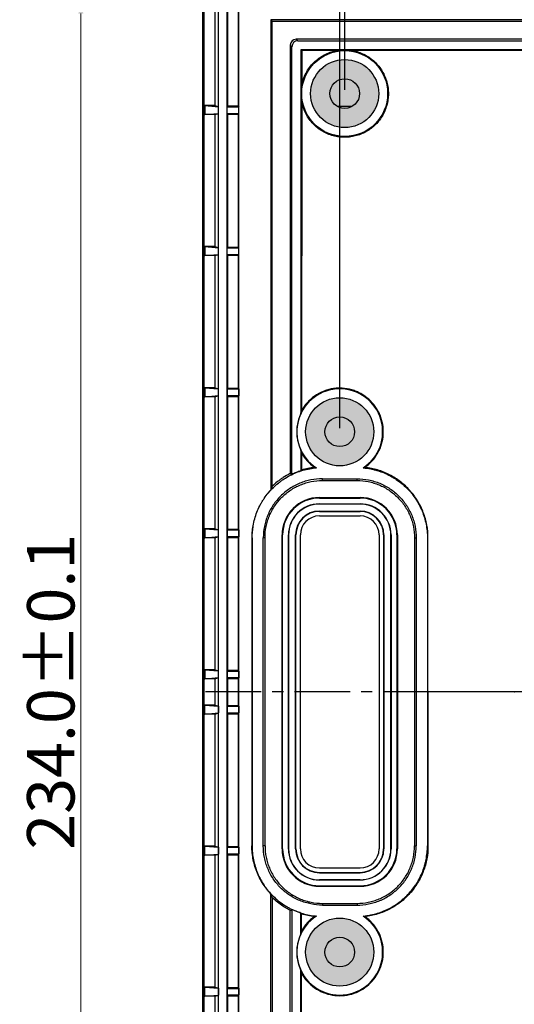
# Model space of a CAD drawing. Units: millimetres. Extents: x 3877 to 4791, y 647 to 1286.
# Drawn here: x 4062 to 4146, y 985 to 1151 of the extents above; entities that cross this region are included whole.
import ezdxf

# ---------------------------------------------------------------- set-up
doc = ezdxf.new("R2010")
doc.units = ezdxf.units.MM
doc.header["$LTSCALE"] = 0.25
doc.linetypes.add('CENTER', pattern=[0.6, 0.375, -0.075, 0.075, -0.075])
doc.layers.get('0').update_dxf_attribs({"lineweight": 25})
doc.styles.add('Times New Roman', font='times.ttf')
doc.dimstyles.new('承认书标注样式', dxfattribs={"dimtxt": 8, "dimasz": 2.5, "dimexe": 1.25, "dimexo": 0.625, "dimgap": 1, "dimtad": 1, "dimdec": 1, "dimzin": 1, "dimdsep": 46, "dimtxsty": 'Times New Roman', "dimcen": 0.09, "dimclrd": 7, "dimclre": 7, "dimclrt": 7, "dimadec": 0, "dimazin": 0, "dimtol": 1, "dimtp": 0.1, "dimtm": 0.1, "dimtfac": 1, "dimtmove": 0, "dimatfit": 3, "dimfxl": 0, "dimtolj": 1, "dimlwd": -1, "dimlwe": -1, "dimarcsym": 0})

# ---------------------------------------------------------------- blocks, each defined once
blk = doc.blocks.new('*D141')
at = {"color": 3, "ltscale": 0.3, "transparency": 16777216}
for p, q in [((4116.9, 1139.53), (4116.9, 1185.75)), ((4318.9, 1139.53), (4318.9, 1185.75))]:
    blk.add_line(p, q, dxfattribs=at)
at = {"color": 3, "lineweight": 5, "ltscale": 0.3, "transparency": 16777216}
blk.add_line((4119.4, 1184.5), (4316.4, 1184.5), dxfattribs=at)
at = {"color": 3, "ltscale": 0.3, "transparency": 16777216}
for points in [[(4119.4, 1184.91), (4119.4, 1184.08), (4116.9, 1184.5)], [(4316.4, 1184.91), (4316.4, 1184.08), (4318.9, 1184.5)]]:
    blk.add_solid(points, dxfattribs=at)
at = {"color": 3, "ltscale": 0.3, "transparency": 16777216, "insert": (4217.6, 1189.58), "char_height": 8, "attachment_point": 5, "style": 'Times New Roman'}
blk.add_mtext('\\A1;202.0±0.1', dxfattribs=at)
blk = doc.blocks.new('*D146')
at = {"color": 3, "ltscale": 0.3, "transparency": 16777216}
for p, q in [((4177.27, 1154.91), (4071.11, 1154.91)), ((4257.27, 920.91), (4071.11, 920.91))]:
    blk.add_line(p, q, dxfattribs=at)
at = {"color": 3, "lineweight": 5, "ltscale": 0.3, "transparency": 16777216}
blk.add_line((4072.36, 1152.41), (4072.36, 923.41), dxfattribs=at)
at = {"color": 3, "ltscale": 0.3, "transparency": 16777216}
for points in [[(4071.94, 1152.41), (4072.77, 1152.41), (4072.36, 1154.91)], [(4071.94, 923.41), (4072.77, 923.41), (4072.36, 920.91)]]:
    blk.add_solid(points, dxfattribs=at)
at = {"color": 3, "ltscale": 0.3, "transparency": 16777216, "insert": (4067.28, 1037.94), "char_height": 8, "attachment_point": 5, "rotation": 90, "style": 'Times New Roman'}
blk.add_mtext('\\A1;234.0±0.1', dxfattribs=at)
blk = doc.blocks.new('*D158')
at = {"color": 3, "ltscale": 0.3, "transparency": 16777216}
for p, q in [((4116.06, 1082.45), (4116.06, 1201.28)), ((4319.73, 1082.45), (4319.73, 1201.28))]:
    blk.add_line(p, q, dxfattribs=at)
at = {"color": 3, "lineweight": 5, "ltscale": 0.3, "transparency": 16777216}
blk.add_line((4118.56, 1200.03), (4317.23, 1200.03), dxfattribs=at)
at = {"color": 3, "ltscale": 0.3, "transparency": 16777216}
for points in [[(4118.56, 1200.45), (4118.56, 1199.61), (4116.06, 1200.03)], [(4317.23, 1200.45), (4317.23, 1199.61), (4319.73, 1200.03)]]:
    blk.add_solid(points, dxfattribs=at)
at = {"color": 3, "ltscale": 0.3, "transparency": 16777216, "insert": (4218.56, 1205.11), "char_height": 8, "attachment_point": 5, "style": 'Times New Roman'}
blk.add_mtext('\\A1;203.7±0.1', dxfattribs=at)

msp = doc.modelspace()

# ---------------------------------------------------------------- hatches: boundary and pattern name
at = {"ltscale": 0.3}
h = msp.add_hatch(color=256, dxfattribs=at)
h.dxf.hatch_style = 1
h.paths.add_polyline_path([(4111.15, 1138.91, 1), (4122.65, 1138.91, 1)])
h = msp.add_hatch(color=256, dxfattribs=at)
h.dxf.hatch_style = 1
h.paths.add_polyline_path([(4110.31, 1081.82, 1), (4121.81, 1081.82, 1)])
h = msp.add_hatch(color=256, dxfattribs=at)
h.dxf.hatch_style = 1
h.paths.add_polyline_path([(4110.31, 993.99, -1), (4121.81, 993.99, -1)])

# ---------------------------------------------------------------- linework, layer by layer
for p, q in [((4093, 1162.81), (4093, 913.01)), ((4093.12, 1162.69), (4093.12, 913.13)), ((4095.62, 914.65), (4095.62, 1161.16)), ((4095.02, 1136.88), (4095.02, 1159.17)), ((4097, 1159.77), (4097, 916.04)), ((4097.17, 1136.82), (4097.17, 1159.59)), ((4098.89, 1156.91), (4098.89, 1136.82)), ((4099.03, 919.04), (4099.03, 1156.77)), ((4210.78, 1151.38), (4104.42, 1151.38)), ((4104.42, 1151.38), (4104.42, 1072.02)), ((4104.67, 1151.14), (4104.42, 1151.38)), ((4104.67, 1072.62), (4104.67, 1151.14)), ((4104.67, 1151.14), (4210.58, 1151.14)), ((4107.99, 1146.82), (4107.72, 1147.09)), ((4107.72, 1147.09), (4107.72, 1074.79)), ((4107.99, 1074.62), (4107.99, 1146.82)), ((4108.72, 1148.09), (4108.99, 1147.82)), ((4212.12, 1148.09), (4108.72, 1148.09)), ((4108.99, 1147.82), (4212.72, 1147.82)), ((4109.51, 1146.3), (4109.51, 1084.95)), ((4214.9, 1146.3), (4109.51, 1146.3)), ((4109.64, 1146.16), (4109.51, 1146.3)), ((4115.52, 1146.17), (4109.64, 1146.16)), ((4109.64, 1146.16), (4109.64, 1140.29)), ((4152.35, 1146.19), (4118.25, 1146.17)), ((4093.27, 1136.88), (4093.27, 1135.36)), ((4093.27, 1136.88), (4095.59, 1136.69)), ((4095.02, 1136.88), (4093.27, 1136.88)), ((4095.02, 1136.88), (4095.59, 1136.69)), ((4109.64, 1137.54), (4109.62, 1085.4)), ((4093.27, 1135.36), (4095.59, 1135.55)), ((4095.02, 1135.36), (4093.27, 1135.36)), ((4095.02, 1135.36), (4095.59, 1135.55)), ((4095.02, 1113.07), (4095.02, 1135.36)), ((4095.59, 1135.55), (4095.59, 1136.69)), ((4097.17, 1136.82), (4097.03, 1136.68)), ((4097.03, 1135.56), (4097.03, 1136.68)), ((4097.03, 1136.68), (4099.03, 1136.68)), ((4097.03, 1135.56), (4099.03, 1135.56)), ((4097.17, 1135.42), (4097.03, 1135.56)), ((4097.17, 1136.82), (4098.89, 1136.82)), ((4097.17, 1135.42), (4098.89, 1135.42)), ((4097.17, 1113.01), (4097.17, 1135.42)), ((4098.89, 1136.82), (4099.03, 1136.68)), ((4098.89, 1135.42), (4099.03, 1135.56)), ((4098.89, 1135.42), (4098.89, 1113.01)), ((4099.03, 1135.56), (4099.03, 1136.68)), ((4115.63, 1136.76), (4118.17, 1136.76)), ((4093.27, 1113.07), (4093.27, 1111.55)), ((4093.27, 1113.07), (4095.59, 1112.88)), ((4095.02, 1113.07), (4093.27, 1113.07)), ((4095.02, 1113.07), (4095.59, 1112.88)), ((4095.59, 1111.74), (4095.59, 1112.88)), ((4097.17, 1113.01), (4097.03, 1112.87)), ((4097.03, 1111.75), (4097.03, 1112.87)), ((4097.03, 1112.87), (4099.03, 1112.87)), ((4097.17, 1113.01), (4098.89, 1113.01)), ((4098.89, 1113.01), (4099.03, 1112.87)), ((4099.03, 1111.75), (4099.03, 1112.87)), ((4093.27, 1111.55), (4095.59, 1111.74)), ((4095.02, 1111.55), (4093.27, 1111.55)), ((4095.02, 1111.55), (4095.59, 1111.74)), ((4095.02, 1089.26), (4095.02, 1111.55)), ((4097.03, 1111.75), (4099.03, 1111.75)), ((4097.17, 1111.61), (4097.03, 1111.75)), ((4097.17, 1111.61), (4098.89, 1111.61)), ((4097.17, 1089.2), (4097.17, 1111.61)), ((4098.89, 1111.61), (4099.03, 1111.75)), ((4098.89, 1111.61), (4098.89, 1089.2)), ((4093.27, 1089.26), (4093.27, 1087.74)), ((4093.27, 1089.26), (4095.59, 1089.07)), ((4095.02, 1089.26), (4093.27, 1089.26)), ((4095.02, 1089.26), (4095.59, 1089.07)), ((4095.59, 1087.93), (4095.59, 1089.07)), ((4097.03, 1089.06), (4097.17, 1089.2)), ((4097.03, 1089.06), (4097.03, 1087.94)), ((4097.03, 1089.06), (4099.03, 1089.06)), ((4097.17, 1089.2), (4098.89, 1089.2)), ((4099.03, 1089.06), (4098.89, 1089.2)), ((4099.03, 1089.06), (4099.03, 1087.94)), ((4093.27, 1087.74), (4095.59, 1087.93)), ((4095.02, 1087.74), (4093.27, 1087.74)), ((4095.02, 1087.74), (4095.59, 1087.93)), ((4095.02, 1065.45), (4095.02, 1087.74)), ((4097.03, 1087.94), (4099.03, 1087.94)), ((4097.03, 1087.94), (4097.17, 1087.8)), ((4097.17, 1087.8), (4098.89, 1087.8)), ((4097.17, 1065.39), (4097.17, 1087.8)), ((4099.03, 1087.94), (4098.89, 1087.8)), ((4098.89, 1087.8), (4098.89, 1065.39)), ((4109.51, 1078.7), (4109.51, 1075.22)), ((4109.62, 1078.25), (4109.62, 1075.37)), ((4109.62, 1075.37), (4109.51, 1075.22)), ((4120.32, 1075.82), (4120.01, 1075.74)), ((4107.72, 1074.79), (4107.99, 1074.62)), ((4113.14, 1073.89), (4118.99, 1073.89)), ((4113.14, 1073.6), (4113.14, 1073.89)), ((4118.99, 1073.6), (4118.99, 1073.89)), ((4113.14, 1073.6), (4118.99, 1073.6)), ((4112.64, 1070.71), (4112.64, 1070.63)), ((4112.64, 1070.71), (4119.49, 1070.71)), ((4112.64, 1070.63), (4119.49, 1070.63)), ((4119.49, 1070.71), (4119.49, 1070.63)), ((4112.64, 1069.65), (4119.49, 1069.65)), ((4112.64, 1069.62), (4112.64, 1069.65)), ((4119.49, 1069.62), (4112.64, 1069.62)), ((4119.49, 1069.62), (4119.49, 1069.65)), ((4112.64, 1068.38), (4112.64, 1068.43)), ((4112.64, 1068.43), (4119.49, 1068.43)), ((4112.64, 1068.38), (4119.49, 1068.38)), ((4112.64, 1067.63), (4119.49, 1067.63)), ((4119.49, 1068.38), (4119.49, 1068.43)), ((4095.02, 1065.45), (4093.27, 1065.45)), ((4093.27, 1065.45), (4095.59, 1065.26)), ((4093.27, 1065.45), (4093.27, 1063.93)), ((4095.02, 1065.45), (4095.59, 1065.26)), ((4097.03, 1065.25), (4097.17, 1065.39)), ((4097.17, 1065.39), (4098.89, 1065.39)), ((4099.03, 1065.25), (4098.89, 1065.39)), ((4093.27, 1063.93), (4095.59, 1064.12)), ((4095.02, 1063.93), (4093.27, 1063.93)), ((4095.02, 1063.93), (4095.59, 1064.12)), ((4095.02, 1041.64), (4095.02, 1063.93)), ((4095.59, 1064.12), (4095.59, 1065.26)), ((4097.03, 1065.25), (4097.03, 1064.13)), ((4097.03, 1065.25), (4099.03, 1065.25)), ((4097.03, 1064.13), (4099.03, 1064.13)), ((4097.03, 1064.13), (4097.17, 1064)), ((4097.17, 1064), (4098.89, 1064)), ((4097.17, 1041.58), (4097.17, 1064)), ((4099.03, 1064.13), (4098.89, 1064)), ((4098.89, 1064), (4098.89, 1041.58)), ((4099.03, 1065.25), (4099.03, 1064.13)), ((4101.26, 1063.91), (4101.23, 1063.91)), ((4101.23, 1063.91), (4101.23, 1011.91)), ((4101.26, 1063.91), (4101.26, 1011.91)), ((4103.16, 1011.91), (4103.16, 1063.91)), ((4103.45, 1063.91), (4103.16, 1063.91)), ((4103.45, 1011.91), (4103.45, 1063.91)), ((4106.33, 1011.42), (4106.33, 1064.41)), ((4106.33, 1064.41), (4106.42, 1064.41)), ((4106.42, 1011.42), (4106.42, 1064.41)), ((4107.4, 1011.39), (4107.4, 1064.41)), ((4107.43, 1064.41), (4107.4, 1064.41)), ((4107.43, 1064.41), (4107.43, 1011.39)), ((4108.67, 1064.41), (4108.62, 1064.41)), ((4108.62, 1011.41), (4108.62, 1064.41)), ((4108.67, 1011.41), (4108.67, 1064.41)), ((4109.42, 1011.41), (4109.42, 1064.41)), ((4122.71, 1064.41), (4122.71, 1011.41)), ((4123.46, 1064.41), (4123.46, 1011.41)), ((4123.46, 1064.41), (4123.51, 1064.41)), ((4123.51, 1064.41), (4123.51, 1011.41)), ((4124.7, 1011.41), (4124.7, 1064.41)), ((4124.7, 1064.41), (4124.73, 1064.41)), ((4124.73, 1064.41), (4124.73, 1011.41)), ((4125.71, 1064.41), (4125.71, 1011.41)), ((4125.8, 1064.41), (4125.71, 1064.41)), ((4125.8, 1064.41), (4125.8, 1011.41)), ((4128.68, 1063.91), (4128.97, 1063.91)), ((4128.68, 1063.91), (4128.68, 1011.91)), ((4128.97, 1063.91), (4128.97, 1011.91)), ((4130.87, 1063.91), (4130.87, 1011.91)), ((4130.87, 1063.91), (4130.96, 1063.91)), ((4130.96, 1037.91), (4130.96, 1063.91)), ((4095.02, 1041.64), (4093.27, 1041.64)), ((4093.27, 1041.64), (4095.59, 1041.45)), ((4093.27, 1041.64), (4093.27, 1040.12)), ((4095.02, 1041.64), (4095.59, 1041.45)), ((4095.59, 1040.32), (4095.59, 1041.45)), ((4097.03, 1041.44), (4097.17, 1041.58)), ((4097.03, 1041.44), (4099.03, 1041.44)), ((4097.03, 1041.44), (4097.03, 1040.32)), ((4097.17, 1041.58), (4098.89, 1041.58)), ((4099.03, 1041.44), (4098.89, 1041.58)), ((4099.03, 1041.44), (4099.03, 1040.32)), ((4093.27, 1040.12), (4095.59, 1040.32)), ((4095.02, 1040.12), (4093.27, 1040.12)), ((4095.02, 1040.12), (4095.59, 1040.32)), ((4095.02, 1035.69), (4095.02, 1040.12)), ((4097.03, 1040.32), (4099.03, 1040.32)), ((4097.03, 1040.32), (4097.17, 1040.19)), ((4097.17, 1035.63), (4097.17, 1040.19)), ((4097.17, 1040.19), (4098.89, 1040.19)), ((4099.03, 1040.32), (4098.89, 1040.19)), ((4098.89, 1040.19), (4098.89, 1035.63)), ((4142.73, 1037.91), (4130.96, 1037.91)), ((4130.96, 1037.91), (4130.96, 1011.91)), ((4145.52, 1037.91), (4142.73, 1037.91)), ((4145.52, 1037.91), (4145.58, 1037.91)), ((4095.02, 1035.69), (4093.27, 1035.69)), ((4093.27, 1035.69), (4095.59, 1035.5)), ((4093.27, 1034.17), (4093.27, 1035.69)), ((4095.02, 1035.69), (4095.59, 1035.5)), ((4095.59, 1035.5), (4095.59, 1034.36)), ((4097.17, 1035.63), (4097.03, 1035.49)), ((4097.03, 1035.49), (4099.03, 1035.49)), ((4097.03, 1035.49), (4097.03, 1034.37)), ((4097.17, 1035.63), (4098.89, 1035.63)), ((4098.89, 1035.63), (4099.03, 1035.49)), ((4099.03, 1035.49), (4099.03, 1034.37)), ((4093.27, 1034.17), (4095.59, 1034.36)), ((4095.02, 1034.17), (4093.27, 1034.17)), ((4095.02, 1034.17), (4095.59, 1034.36)), ((4095.02, 1011.88), (4095.02, 1034.17)), ((4097.03, 1034.37), (4099.03, 1034.37)), ((4097.17, 1034.23), (4097.03, 1034.37)), ((4097.17, 1011.82), (4097.17, 1034.23)), ((4097.17, 1034.23), (4098.89, 1034.23)), ((4098.89, 1034.23), (4099.03, 1034.37)), ((4098.89, 1034.23), (4098.89, 1011.82)), ((4093.27, 1010.36), (4093.27, 1011.88)), ((4093.27, 1011.88), (4095.59, 1011.69)), ((4095.02, 1011.88), (4093.27, 1011.88)), ((4093.27, 1010.36), (4095.59, 1010.55)), ((4095.02, 1011.88), (4095.59, 1011.69)), ((4095.02, 1010.36), (4095.59, 1010.55)), ((4095.59, 1011.69), (4095.59, 1010.55)), ((4097.17, 1011.82), (4097.03, 1011.68)), ((4097.03, 1011.68), (4097.03, 1010.56)), ((4097.03, 1011.68), (4099.03, 1011.68)), ((4097.03, 1010.56), (4099.03, 1010.56)), ((4097.17, 1010.42), (4097.03, 1010.56)), ((4097.17, 1011.82), (4098.89, 1011.82)), ((4098.89, 1011.82), (4099.03, 1011.68)), ((4098.89, 1010.42), (4099.03, 1010.56)), ((4099.03, 1011.68), (4099.03, 1010.56)), ((4101.26, 1011.91), (4101.23, 1011.91)), ((4103.45, 1011.91), (4103.16, 1011.91)), ((4106.33, 1011.42), (4106.42, 1011.42)), ((4107.43, 1011.39), (4107.4, 1011.39)), ((4108.67, 1011.41), (4108.62, 1011.41)), ((4123.46, 1011.41), (4123.51, 1011.41)), ((4124.7, 1011.41), (4124.73, 1011.41)), ((4125.8, 1011.41), (4125.71, 1011.41)), ((4128.68, 1011.91), (4128.97, 1011.91)), ((4130.87, 1011.91), (4130.96, 1011.91)), ((4095.02, 1010.36), (4093.27, 1010.36)), ((4095.02, 988.07), (4095.02, 1010.36)), ((4097.17, 1010.42), (4098.89, 1010.42)), ((4097.17, 988.01), (4097.17, 1010.42)), ((4098.89, 1010.42), (4098.89, 988.01)), ((4112.64, 1008.19), (4119.49, 1008.19)), ((4112.64, 1007.43), (4119.49, 1007.43)), ((4112.64, 1007.43), (4112.64, 1007.39)), ((4112.64, 1007.39), (4119.49, 1007.39)), ((4119.49, 1007.43), (4119.49, 1007.39)), ((4119.49, 1006.2), (4112.63, 1006.2)), ((4112.63, 1006.2), (4112.63, 1006.17)), ((4112.63, 1006.17), (4119.49, 1006.17)), ((4119.49, 1006.2), (4119.49, 1006.17)), ((4112.65, 1005.19), (4119.49, 1005.19)), ((4112.65, 1005.1), (4112.65, 1005.19)), ((4112.65, 1005.1), (4119.49, 1005.1)), ((4119.49, 1005.1), (4119.49, 1005.19)), ((4104.42, 924.43), (4104.42, 1003.79)), ((4104.67, 1003.19), (4104.67, 924.67)), ((4113.14, 1002.22), (4113.14, 1001.92)), ((4113.14, 1002.22), (4118.99, 1002.22)), ((4118.99, 1002.22), (4118.99, 1001.92)), ((4107.72, 1001.03), (4107.99, 1001.19)), ((4107.72, 928.73), (4107.72, 1001.03)), ((4107.99, 1001.19), (4107.99, 929)), ((4109.51, 997.12), (4109.51, 1000.59)), ((4109.62, 1000.44), (4109.51, 1000.59)), ((4113.14, 1001.92), (4118.99, 1001.92)), ((4109.62, 997.56), (4109.62, 1000.44)), ((4120.01, 1000.07), (4120.32, 1000)), ((4109.51, 929.52), (4109.51, 990.87)), ((4109.64, 938.28), (4109.62, 990.42)), ((4095.02, 988.07), (4093.27, 988.07)), ((4093.27, 988.07), (4095.59, 987.88)), ((4093.27, 986.55), (4093.27, 988.07)), ((4095.02, 988.07), (4095.59, 987.88)), ((4095.59, 987.88), (4095.59, 986.74)), ((4097.17, 988.01), (4097.03, 987.87)), ((4097.03, 987.87), (4097.03, 986.75)), ((4097.03, 987.87), (4099.03, 987.87)), ((4097.17, 988.01), (4098.89, 988.01)), ((4098.89, 988.01), (4099.03, 987.87)), ((4099.03, 987.87), (4099.03, 986.75)), ((4093.27, 986.55), (4095.59, 986.74)), ((4095.02, 986.55), (4093.27, 986.55)), ((4095.02, 986.55), (4095.59, 986.74)), ((4095.02, 964.26), (4095.02, 986.55)), ((4097.03, 986.75), (4099.03, 986.75)), ((4097.17, 986.61), (4097.03, 986.75)), ((4097.17, 986.61), (4098.89, 986.61)), ((4097.17, 964.2), (4097.17, 986.61)), ((4098.89, 986.61), (4099.03, 986.75)), ((4098.89, 986.61), (4098.89, 964.2))]:
    msp.add_line(p, q, dxfattribs=at)
at = {"color": 1, "linetype": 'CENTER', "ltscale": 100}
msp.add_line((4342.8, 1037.91), (4093, 1037.91), dxfattribs=at)
at = {"color": 0}
msp.add_lwpolyline([(4092.9, 912.91), (4342.9, 912.91), (4342.9, 1162.91), (4092.9, 1162.91)], close=True, dxfattribs=at)
at = {"ltscale": 0.3}
for centre, radius in [((4116.9, 1138.91), 7.25), ((4116.9, 1138.91), 5.75), ((4116.9, 1138.91), 2.5), ((4116.06, 1081.82), 5.75), ((4116.06, 1081.82), 2.5), ((4116.06, 993.99), 5.75), ((4116.06, 993.99), 2.5)]:
    msp.add_circle(centre, radius, dxfattribs=at)
for centre, radius, start, end in [((4116.06, 1081.82), 7.25, 302.9642, 237.0393), ((4116.06, 1081.82), 7.26, 154.5099, 205.4901), ((4112.64, 1064.41), 6.31, 90, 180), ((4112.64, 1064.41), 6.22, 90, 180), ((4119.49, 1064.41), 6.31, 0, 90), ((4119.49, 1064.41), 6.22, 0, 90), ((4112.64, 1064.41), 5.24, 90, 180), ((4112.64, 1064.41), 5.21, 90, 180), ((4119.49, 1064.41), 5.24, 0, 90), ((4119.49, 1064.41), 5.21, 0, 90), ((4112.64, 1064.41), 4.02, 90, 180), ((4112.64, 1064.41), 3.97, 90, 180), ((4112.64, 1064.41), 3.22, 90, 180), ((4119.49, 1064.41), 4.02, 0, 90), ((4119.49, 1064.41), 3.97, 0, 90), ((4119.49, 1064.41), 3.22, 0, 90), ((4112.65, 1011.42), 6.32, 180, 270), ((4112.65, 1011.42), 6.23, 180, 270), ((4112.63, 1011.39), 5.23, 180, 270), ((4112.63, 1011.39), 5.2, 180, 270), ((4112.64, 1011.41), 4.02, 180, 270), ((4112.64, 1011.41), 3.97, 180, 270), ((4112.64, 1011.41), 3.22, 180, 270), ((4119.49, 1011.41), 3.97, 270, 0), ((4119.49, 1011.41), 6.22, 270, 0), ((4119.49, 1011.41), 5.24, 270, 0), ((4119.49, 1011.41), 5.21, 270, 0), ((4119.49, 1011.41), 4.02, 270, 0), ((4119.49, 1011.41), 6.31, 270, 0), ((4119.49, 1011.41), 3.22, 270, 0), ((4116.06, 993.99), 7.25, 122.9607, 57.0358), ((4116.06, 993.99), 7.26, 154.5099, 205.4901)]:
    msp.add_arc(centre, radius, start, end, dxfattribs=at)
for centre in [(4108.72, 1147.08), (4108.99, 1146.82)]:
    msp.add_ellipse(centre, major_axis=(0.708, -0.708), ratio=0.998783, start_param=2.356803, end_param=3.926382, dxfattribs=at)
for points, knots in [([(4109.64, 1140.29), (4109.71, 1140.66), (4109.81, 1141.02), (4110.05, 1141.71), (4110.2, 1142.04), (4110.54, 1142.69), (4110.74, 1143.01), (4111.18, 1143.6), (4111.42, 1143.88), (4111.94, 1144.39), (4112.22, 1144.64), (4112.81, 1145.08), (4113.12, 1145.27), (4113.77, 1145.61), (4114.11, 1145.76), (4114.81, 1146), (4115.16, 1146.1), (4115.52, 1146.17)], [0, 0, 0, 0, 0.125, 0.125, 0.25, 0.25, 0.375, 0.375, 0.5, 0.5, 0.625, 0.625, 0.75, 0.75, 0.875, 0.875, 1, 1, 1, 1]), ([(4118.25, 1146.17), (4118.58, 1146.11), (4118.9, 1146.02), (4119.54, 1145.81), (4119.85, 1145.68), (4120.45, 1145.39), (4120.74, 1145.23), (4121.29, 1144.85), (4121.56, 1144.65), (4122.31, 1143.98), (4122.74, 1143.47), (4123.28, 1142.63), (4123.45, 1142.33), (4123.73, 1141.73), (4123.85, 1141.42), (4124.04, 1140.78), (4124.12, 1140.45), (4124.23, 1139.79), (4124.26, 1139.46), (4124.28, 1138.8), (4124.27, 1138.47), (4124.2, 1137.8), (4124.14, 1137.47), (4123.98, 1136.82), (4123.88, 1136.5), (4123.64, 1135.88), (4123.49, 1135.58), (4123, 1134.7), (4122.6, 1134.17), (4121.89, 1133.46), (4121.63, 1133.24), (4121.1, 1132.84), (4120.83, 1132.65), (4120.25, 1132.32), (4119.94, 1132.18), (4119.32, 1131.93), (4119, 1131.83), (4118.36, 1131.67), (4118.03, 1131.61), (4117.36, 1131.53), (4117.03, 1131.52), (4116.36, 1131.54), (4116.03, 1131.57), (4115.37, 1131.68), (4115.04, 1131.75), (4114.08, 1132.05), (4113.48, 1132.33), (4112.35, 1133.05), (4111.84, 1133.49), (4111.17, 1134.23), (4110.96, 1134.5), (4110.59, 1135.05), (4110.42, 1135.34), (4109.98, 1136.23), (4109.76, 1136.88), (4109.64, 1137.54)], [0, 0, 0, 0, 0.03125, 0.03125, 0.0625, 0.0625, 0.09375, 0.09375, 0.125, 0.125, 0.1875, 0.1875, 0.21875, 0.21875, 0.25, 0.25, 0.28125, 0.28125, 0.3125, 0.3125, 0.34375, 0.34375, 0.375, 0.375, 0.40625, 0.40625, 0.4375, 0.4375, 0.5, 0.5, 0.53125, 0.53125, 0.5625, 0.5625, 0.59375, 0.59375, 0.625, 0.625, 0.65625, 0.65625, 0.6875, 0.6875, 0.71875, 0.71875, 0.75, 0.75, 0.8125, 0.8125, 0.875, 0.875, 0.90625, 0.90625, 0.9375, 0.9375, 1, 1, 1, 1]), ([(4115.52, 1146.17), (4115.66, 1146.18), (4115.81, 1146.19), (4116.11, 1146.21), (4116.22, 1146.22), (4116.43, 1146.22), (4116.5, 1146.23), (4116.68, 1146.23), (4116.77, 1146.23), (4116.97, 1146.23), (4117.07, 1146.23), (4117.25, 1146.23), (4117.33, 1146.22), (4117.47, 1146.22), (4117.54, 1146.22), (4117.65, 1146.21), (4117.71, 1146.21), (4117.86, 1146.2), (4117.95, 1146.19), (4118.11, 1146.18), (4118.18, 1146.17), (4118.25, 1146.17)], [0, 0, 0, 0, 0.25, 0.25, 0.375, 0.375, 0.4375, 0.4375, 0.5, 0.5, 0.5625, 0.5625, 0.625, 0.625, 0.6875, 0.6875, 0.75, 0.75, 0.875, 0.875, 1, 1, 1, 1]), ([(4109.64, 1137.54), (4109.63, 1137.61), (4109.63, 1137.68), (4109.61, 1137.85), (4109.61, 1137.94), (4109.59, 1138.14), (4109.59, 1138.26), (4109.58, 1138.47), (4109.58, 1138.55), (4109.58, 1138.74), (4109.57, 1138.84), (4109.58, 1139.05), (4109.58, 1139.14), (4109.58, 1139.32), (4109.58, 1139.39), (4109.59, 1139.6), (4109.6, 1139.71), (4109.61, 1140), (4109.63, 1140.16), (4109.64, 1140.29)], [0, 0, 0, 0, 0.125, 0.125, 0.25, 0.25, 0.375, 0.375, 0.4375, 0.4375, 0.5, 0.5, 0.5625, 0.5625, 0.625, 0.625, 0.75, 0.75, 1, 1, 1, 1]), ([(4120.32, 1075.82), (4120.77, 1076.14), (4121.18, 1076.5), (4121.91, 1077.32), (4122.23, 1077.78), (4122.77, 1078.74), (4122.98, 1079.25), (4123.29, 1080.31), (4123.38, 1080.85), (4123.44, 1081.95), (4123.41, 1082.51), (4123.23, 1083.59), (4123.07, 1084.12), (4122.76, 1084.89), (4122.64, 1085.14), (4122.37, 1085.62), (4122.22, 1085.86), (4121.74, 1086.53), (4121.38, 1086.94), (4120.76, 1087.49), (4120.55, 1087.67), (4120.09, 1087.99), (4119.86, 1088.13), (4119.38, 1088.4), (4119.14, 1088.52), (4118.63, 1088.73), (4118.37, 1088.82), (4117.57, 1089.05), (4117.03, 1089.14), (4116.21, 1089.19), (4115.93, 1089.19), (4115.38, 1089.16), (4115.1, 1089.13), (4114.56, 1089.04), (4114.29, 1088.98), (4113.77, 1088.82), (4113.5, 1088.73), (4112.74, 1088.42), (4112.26, 1088.15), (4111.58, 1087.68), (4111.37, 1087.5), (4110.95, 1087.14), (4110.76, 1086.94), (4110.39, 1086.53), (4110.22, 1086.32), (4109.9, 1085.87), (4109.75, 1085.64), (4109.62, 1085.4)], [0, 0, 0, 0, 0.0625, 0.0625, 0.125, 0.125, 0.1875, 0.1875, 0.25, 0.25, 0.3125, 0.3125, 0.375, 0.375, 0.40625, 0.40625, 0.4375, 0.4375, 0.5, 0.5, 0.53125, 0.53125, 0.5625, 0.5625, 0.59375, 0.59375, 0.625, 0.625, 0.6875, 0.6875, 0.71875, 0.71875, 0.75, 0.75, 0.78125, 0.78125, 0.8125, 0.8125, 0.875, 0.875, 0.90625, 0.90625, 0.9375, 0.9375, 0.96875, 0.96875, 1, 1, 1, 1]), ([(4109.62, 1078.25), (4109.89, 1077.77), (4110.2, 1077.32), (4110.93, 1076.51), (4111.34, 1076.14), (4111.79, 1075.82)], [0, 0, 0, 0, 0.5, 0.5, 1, 1, 1, 1]), ([(4101.26, 1063.91), (4101.26, 1064.7), (4101.34, 1065.48), (4101.58, 1066.64), (4101.67, 1067.03), (4101.91, 1067.78), (4102.04, 1068.15), (4102.34, 1068.87), (4102.51, 1069.22), (4102.79, 1069.74), (4102.89, 1069.91), (4103.09, 1070.24), (4103.2, 1070.41), (4103.76, 1071.23), (4104.26, 1071.83), (4105.09, 1072.65), (4105.39, 1072.91), (4105.85, 1073.28), (4106.01, 1073.4), (4106.32, 1073.63), (4106.49, 1073.75), (4107.31, 1074.28), (4108, 1074.64), (4109.1, 1075.08), (4109.47, 1075.21), (4110.23, 1075.43), (4110.61, 1075.52), (4111.37, 1075.65), (4111.74, 1075.71), (4112.12, 1075.74)], [0, 0, 0, 0, 0.133599, 0.133599, 0.200398, 0.200398, 0.267197, 0.267197, 0.333997, 0.333997, 0.367396, 0.367396, 0.400796, 0.400796, 0.534395, 0.534395, 0.601194, 0.601194, 0.634594, 0.634594, 0.667993, 0.667993, 0.801592, 0.801592, 0.868391, 0.868391, 0.93519, 0.93519, 1, 1, 1, 1]), ([(4120.01, 1075.74), (4120.45, 1075.7), (4120.88, 1075.64), (4121.51, 1075.51), (4121.7, 1075.47), (4122.08, 1075.37), (4122.27, 1075.32), (4122.82, 1075.15), (4123.19, 1075.02), (4123.9, 1074.73), (4124.25, 1074.56), (4124.76, 1074.29), (4124.93, 1074.19), (4125.27, 1073.99), (4125.43, 1073.88), (4126.25, 1073.34), (4126.84, 1072.85), (4127.66, 1072.03), (4127.92, 1071.74), (4128.3, 1071.29), (4128.42, 1071.13), (4128.65, 1070.82), (4128.76, 1070.66), (4129.3, 1069.85), (4129.66, 1069.17), (4130.11, 1068.09), (4130.24, 1067.72), (4130.47, 1066.98), (4130.56, 1066.6), (4130.79, 1065.46), (4130.87, 1064.69), (4130.87, 1063.91)], [0, 0, 0, 0, 0.074604, 0.074604, 0.107654, 0.107654, 0.140703, 0.140703, 0.206803, 0.206803, 0.272903, 0.272903, 0.305953, 0.305953, 0.339003, 0.339003, 0.471202, 0.471202, 0.537302, 0.537302, 0.570352, 0.570352, 0.603402, 0.603402, 0.735601, 0.735601, 0.801701, 0.801701, 0.867801, 0.867801, 1, 1, 1, 1]), ([(4130.96, 1063.91), (4130.96, 1064.64), (4130.9, 1065.37), (4130.7, 1066.44), (4130.62, 1066.79), (4130.42, 1067.49), (4130.3, 1067.84), (4129.91, 1068.87), (4129.59, 1069.52), (4129.03, 1070.45), (4128.82, 1070.75), (4128.39, 1071.34), (4128.15, 1071.62), (4127.42, 1072.44), (4126.89, 1072.93), (4125.75, 1073.82), (4125.12, 1074.22), (4123.83, 1074.89), (4123.16, 1075.16), (4122.11, 1075.48), (4121.76, 1075.57), (4121.04, 1075.72), (4120.68, 1075.78), (4120.32, 1075.82)], [0, 0, 0, 0, 0.125, 0.125, 0.1875, 0.1875, 0.25, 0.25, 0.375, 0.375, 0.4375, 0.4375, 0.5, 0.5, 0.625, 0.625, 0.75, 0.75, 0.875, 0.875, 0.9375, 0.9375, 1, 1, 1, 1]), ([(4113.14, 1073.89), (4112.48, 1073.89), (4111.83, 1073.83), (4110.88, 1073.64), (4110.56, 1073.56), (4109.93, 1073.37), (4109.62, 1073.26), (4108.71, 1072.88), (4108.14, 1072.57), (4107.33, 1072.03), (4107.06, 1071.84), (4106.56, 1071.42), (4106.31, 1071.2), (4105.62, 1070.51), (4105.21, 1070.01), (4104.66, 1069.19), (4104.49, 1068.91), (4104.18, 1068.33), (4104.04, 1068.04), (4103.79, 1067.43), (4103.68, 1067.13), (4103.49, 1066.5), (4103.41, 1066.18), (4103.22, 1065.22), (4103.16, 1064.57), (4103.16, 1063.91)], [0, 0, 0, 0, 0.125, 0.125, 0.1875, 0.1875, 0.25, 0.25, 0.375, 0.375, 0.4375, 0.4375, 0.5, 0.5, 0.625, 0.625, 0.6875, 0.6875, 0.75, 0.75, 0.8125, 0.8125, 0.875, 0.875, 1, 1, 1, 1]), ([(4107.72, 1074.79), (4107.3, 1074.58), (4106.89, 1074.34), (4106.33, 1073.98), (4106.16, 1073.86), (4105.84, 1073.63), (4105.68, 1073.5), (4105.22, 1073.14), (4104.94, 1072.89), (4104.67, 1072.62)], [0, 0, 0, 0, 0.376817, 0.376817, 0.537241, 0.537241, 0.697665, 0.697665, 1, 1, 1, 1]), ([(4109.51, 1075.22), (4109.25, 1075.14), (4108.98, 1075.05), (4108.48, 1074.84), (4108.23, 1074.73), (4107.99, 1074.62)], [0, 0, 0, 0, 0.507037, 0.507037, 1, 1, 1, 1]), ([(4118.99, 1073.89), (4119.65, 1073.89), (4120.3, 1073.83), (4121.27, 1073.63), (4121.59, 1073.55), (4122.21, 1073.36), (4122.52, 1073.25), (4123.12, 1073), (4123.41, 1072.86), (4123.99, 1072.55), (4124.27, 1072.38), (4125.09, 1071.84), (4125.59, 1071.42), (4126.28, 1070.73), (4126.5, 1070.49), (4126.92, 1069.98), (4127.11, 1069.72), (4127.66, 1068.9), (4127.96, 1068.33), (4128.34, 1067.42), (4128.45, 1067.11), (4128.64, 1066.49), (4128.72, 1066.17), (4128.91, 1065.21), (4128.97, 1064.57), (4128.97, 1063.91)], [0, 0, 0, 0, 0.125, 0.125, 0.1875, 0.1875, 0.25, 0.25, 0.3125, 0.3125, 0.375, 0.375, 0.5, 0.5, 0.5625, 0.5625, 0.625, 0.625, 0.75, 0.75, 0.8125, 0.8125, 0.875, 0.875, 1, 1, 1, 1]), ([(4103.45, 1063.91), (4103.45, 1064.55), (4103.51, 1065.18), (4103.7, 1066.12), (4103.78, 1066.43), (4103.96, 1067.03), (4104.07, 1067.33), (4104.31, 1067.91), (4104.45, 1068.2), (4104.75, 1068.76), (4104.91, 1069.03), (4105.44, 1069.83), (4105.84, 1070.31), (4106.51, 1070.98), (4106.75, 1071.2), (4107.24, 1071.6), (4107.5, 1071.79), (4108.29, 1072.32), (4108.84, 1072.62), (4109.72, 1072.98), (4110.03, 1073.09), (4110.64, 1073.27), (4110.94, 1073.35), (4111.87, 1073.53), (4112.5, 1073.6), (4113.14, 1073.6)], [0, 0, 0, 0, 0.125, 0.125, 0.1875, 0.1875, 0.25, 0.25, 0.3125, 0.3125, 0.375, 0.375, 0.5, 0.5, 0.5625, 0.5625, 0.625, 0.625, 0.75, 0.75, 0.8125, 0.8125, 0.875, 0.875, 1, 1, 1, 1]), ([(4118.99, 1073.6), (4119.63, 1073.6), (4120.26, 1073.53), (4121.2, 1073.35), (4121.51, 1073.27), (4122.12, 1073.08), (4122.41, 1072.98), (4123, 1072.73), (4123.28, 1072.6), (4123.84, 1072.3), (4124.12, 1072.14), (4124.91, 1071.6), (4125.4, 1071.2), (4126.07, 1070.53), (4126.28, 1070.3), (4126.69, 1069.8), (4126.88, 1069.55), (4127.4, 1068.76), (4127.7, 1068.2), (4128.06, 1067.32), (4128.17, 1067.02), (4128.36, 1066.41), (4128.43, 1066.1), (4128.62, 1065.18), (4128.68, 1064.55), (4128.68, 1063.91)], [0, 0, 0, 0, 0.125, 0.125, 0.1875, 0.1875, 0.25, 0.25, 0.3125, 0.3125, 0.375, 0.375, 0.5, 0.5, 0.5625, 0.5625, 0.625, 0.625, 0.75, 0.75, 0.8125, 0.8125, 0.875, 0.875, 1, 1, 1, 1]), ([(4104.42, 1003.79), (4104.27, 1003.95), (4104.13, 1004.12), (4103.86, 1004.44), (4103.73, 1004.6), (4103.5, 1004.91), (4103.38, 1005.07), (4102.83, 1005.89), (4102.46, 1006.58), (4102, 1007.67), (4101.87, 1008.04), (4101.64, 1008.8), (4101.54, 1009.18), (4101.31, 1010.33), (4101.23, 1011.11), (4101.23, 1011.91)], [0, 0, 0, 0, 0.074273, 0.074273, 0.140396, 0.140396, 0.206519, 0.206519, 0.471013, 0.471013, 0.60326, 0.60326, 0.735506, 0.735506, 1, 1, 1, 1]), ([(4101.26, 1011.91), (4101.26, 1011.11), (4101.34, 1010.34), (4101.57, 1009.19), (4101.67, 1008.81), (4101.9, 1008.05), (4102.04, 1007.68), (4102.49, 1006.59), (4102.86, 1005.91), (4103.41, 1005.09), (4103.53, 1004.93), (4103.76, 1004.62), (4103.88, 1004.46), (4104.26, 1004.01), (4104.53, 1003.72), (4105.37, 1002.89), (4105.97, 1002.4), (4106.8, 1001.86), (4106.97, 1001.76), (4107.31, 1001.56), (4107.48, 1001.46), (4108, 1001.19), (4108.36, 1001.03), (4109.08, 1000.74), (4109.45, 1000.61), (4110.21, 1000.39), (4110.59, 1000.3), (4111.36, 1000.16), (4111.74, 1000.11), (4112.12, 1000.07)], [0, 0, 0, 0, 0.133574, 0.133574, 0.200361, 0.200361, 0.267148, 0.267148, 0.400723, 0.400723, 0.434116, 0.434116, 0.46751, 0.46751, 0.534297, 0.534297, 0.667871, 0.667871, 0.701265, 0.701265, 0.734658, 0.734658, 0.801445, 0.801445, 0.868232, 0.868232, 0.93502, 0.93502, 1, 1, 1, 1]), ([(4113.14, 1001.92), (4112.48, 1001.92), (4111.83, 1001.99), (4110.88, 1002.18), (4110.56, 1002.26), (4109.93, 1002.45), (4109.62, 1002.56), (4108.71, 1002.93), (4108.14, 1003.24), (4107.33, 1003.78), (4107.06, 1003.98), (4106.56, 1004.39), (4106.31, 1004.61), (4105.62, 1005.3), (4105.21, 1005.81), (4104.66, 1006.62), (4104.49, 1006.91), (4104.18, 1007.48), (4104.04, 1007.78), (4103.79, 1008.38), (4103.68, 1008.68), (4103.49, 1009.31), (4103.41, 1009.63), (4103.22, 1010.6), (4103.16, 1011.25), (4103.16, 1011.91)], [0, 0, 0, 0, 0.125, 0.125, 0.1875, 0.1875, 0.25, 0.25, 0.375, 0.375, 0.4375, 0.4375, 0.5, 0.5, 0.625, 0.625, 0.6875, 0.6875, 0.75, 0.75, 0.8125, 0.8125, 0.875, 0.875, 1, 1, 1, 1]), ([(4103.45, 1011.91), (4103.45, 1011.27), (4103.51, 1010.63), (4103.7, 1009.69), (4103.78, 1009.38), (4103.96, 1008.78), (4104.07, 1008.48), (4104.31, 1007.9), (4104.45, 1007.61), (4104.75, 1007.05), (4104.91, 1006.78), (4105.44, 1005.99), (4105.84, 1005.5), (4106.51, 1004.83), (4106.75, 1004.62), (4107.24, 1004.21), (4107.5, 1004.02), (4108.29, 1003.49), (4108.84, 1003.2), (4109.72, 1002.83), (4110.03, 1002.72), (4110.64, 1002.54), (4110.94, 1002.46), (4111.87, 1002.28), (4112.5, 1002.22), (4113.14, 1002.22)], [0, 0, 0, 0, 0.125, 0.125, 0.1875, 0.1875, 0.25, 0.25, 0.3125, 0.3125, 0.375, 0.375, 0.5, 0.5, 0.5625, 0.5625, 0.625, 0.625, 0.75, 0.75, 0.8125, 0.8125, 0.875, 0.875, 1, 1, 1, 1]), ([(4118.99, 1001.92), (4119.65, 1001.92), (4120.3, 1001.99), (4121.27, 1002.18), (4121.59, 1002.26), (4122.21, 1002.45), (4122.52, 1002.56), (4123.12, 1002.81), (4123.41, 1002.95), (4123.99, 1003.26), (4124.27, 1003.43), (4125.09, 1003.98), (4125.59, 1004.39), (4126.28, 1005.08), (4126.5, 1005.32), (4126.92, 1005.83), (4127.11, 1006.09), (4127.66, 1006.91), (4127.96, 1007.48), (4128.34, 1008.39), (4128.45, 1008.7), (4128.64, 1009.33), (4128.72, 1009.64), (4128.91, 1010.6), (4128.97, 1011.25), (4128.97, 1011.91)], [0, 0, 0, 0, 0.125, 0.125, 0.1875, 0.1875, 0.25, 0.25, 0.3125, 0.3125, 0.375, 0.375, 0.5, 0.5, 0.5625, 0.5625, 0.625, 0.625, 0.75, 0.75, 0.8125, 0.8125, 0.875, 0.875, 1, 1, 1, 1]), ([(4118.99, 1002.22), (4119.63, 1002.22), (4120.26, 1002.28), (4121.2, 1002.47), (4121.51, 1002.54), (4122.12, 1002.73), (4122.41, 1002.84), (4123, 1003.08), (4123.28, 1003.21), (4123.84, 1003.51), (4124.12, 1003.68), (4124.91, 1004.21), (4125.4, 1004.61), (4126.07, 1005.28), (4126.28, 1005.52), (4126.69, 1006.01), (4126.88, 1006.27), (4127.4, 1007.06), (4127.7, 1007.61), (4128.06, 1008.49), (4128.17, 1008.79), (4128.36, 1009.4), (4128.43, 1009.71), (4128.62, 1010.64), (4128.68, 1011.27), (4128.68, 1011.91)], [0, 0, 0, 0, 0.125, 0.125, 0.1875, 0.1875, 0.25, 0.25, 0.3125, 0.3125, 0.375, 0.375, 0.5, 0.5, 0.5625, 0.5625, 0.625, 0.625, 0.75, 0.75, 0.8125, 0.8125, 0.875, 0.875, 1, 1, 1, 1]), ([(4120.01, 1000.07), (4120.45, 1000.11), (4120.88, 1000.17), (4121.68, 1000.33), (4122.06, 1000.43), (4122.8, 1000.65), (4123.17, 1000.79), (4124.25, 1001.23), (4124.93, 1001.6), (4125.9, 1002.24), (4126.22, 1002.47), (4126.82, 1002.97), (4127.11, 1003.23), (4127.93, 1004.05), (4128.42, 1004.65), (4128.97, 1005.46), (4129.07, 1005.63), (4129.27, 1005.96), (4129.37, 1006.13), (4129.64, 1006.65), (4129.81, 1006.99), (4130.11, 1007.71), (4130.24, 1008.07), (4130.41, 1008.63), (4130.46, 1008.82), (4130.55, 1009.2), (4130.6, 1009.39), (4130.79, 1010.35), (4130.87, 1011.12), (4130.87, 1011.91)], [0, 0, 0, 0, 0.074468, 0.074468, 0.140578, 0.140578, 0.206687, 0.206687, 0.338906, 0.338906, 0.405015, 0.405015, 0.471125, 0.471125, 0.603343, 0.603343, 0.636398, 0.636398, 0.669453, 0.669453, 0.735562, 0.735562, 0.801672, 0.801672, 0.834726, 0.834726, 0.867781, 0.867781, 1, 1, 1, 1]), ([(4130.96, 1011.91), (4130.96, 1011.17), (4130.9, 1010.45), (4130.7, 1009.38), (4130.62, 1009.02), (4130.42, 1008.32), (4130.3, 1007.97), (4129.91, 1006.95), (4129.59, 1006.3), (4129.03, 1005.37), (4128.82, 1005.06), (4128.39, 1004.48), (4128.16, 1004.19), (4127.43, 1003.38), (4126.9, 1002.88), (4125.75, 1001.99), (4125.13, 1001.59), (4123.83, 1000.92), (4123.16, 1000.65), (4122.12, 1000.33), (4121.76, 1000.24), (4121.04, 1000.09), (4120.68, 1000.04), (4120.32, 1000)], [0, 0, 0, 0, 0.125, 0.125, 0.1875, 0.1875, 0.25, 0.25, 0.375, 0.375, 0.4375, 0.4375, 0.5, 0.5, 0.625, 0.625, 0.75, 0.75, 0.875, 0.875, 0.9375, 0.9375, 1, 1, 1, 1]), ([(4107.72, 1001.03), (4107.66, 1001.06), (4107.59, 1001.09), (4107.35, 1001.22), (4107.17, 1001.32), (4106.82, 1001.52), (4106.65, 1001.63), (4105.83, 1002.17), (4105.22, 1002.65), (4104.67, 1003.19)], [0, 0, 0, 0, 0.058444, 0.058444, 0.218852, 0.218852, 0.37926, 0.37926, 1, 1, 1, 1]), ([(4109.51, 1000.59), (4109.24, 1000.67), (4108.98, 1000.77), (4108.47, 1000.97), (4108.23, 1001.08), (4107.99, 1001.19)], [0, 0, 0, 0, 0.515322, 0.515322, 1, 1, 1, 1]), ([(4109.62, 990.42), (4109.89, 989.93), (4110.21, 989.48), (4110.94, 988.67), (4111.36, 988.29), (4112.26, 987.66), (4112.74, 987.4), (4113.76, 986.97), (4114.29, 986.82), (4115.37, 986.64), (4115.93, 986.61), (4117.03, 986.67), (4117.57, 986.76), (4118.63, 987.07), (4119.14, 987.28), (4120.1, 987.81), (4120.56, 988.14), (4121.38, 988.87), (4121.74, 989.28), (4122.38, 990.18), (4122.65, 990.66), (4123.07, 991.68), (4123.22, 992.22), (4123.41, 993.3), (4123.44, 993.85), (4123.38, 994.95), (4123.29, 995.5), (4122.98, 996.55), (4122.77, 997.07), (4122.24, 998.03), (4121.92, 998.48), (4121.18, 999.31), (4120.77, 999.67), (4120.32, 1000)], [0, 0, 0, 0, 0.0625, 0.0625, 0.125, 0.125, 0.1875, 0.1875, 0.25, 0.25, 0.3125, 0.3125, 0.375, 0.375, 0.4375, 0.4375, 0.5, 0.5, 0.5625, 0.5625, 0.625, 0.625, 0.6875, 0.6875, 0.75, 0.75, 0.8125, 0.8125, 0.875, 0.875, 0.9375, 0.9375, 1, 1, 1, 1]), ([(4111.79, 999.99), (4111.34, 999.67), (4110.94, 999.31), (4110.39, 998.7), (4110.21, 998.48), (4109.9, 998.03), (4109.75, 997.8), (4109.62, 997.56)], [0, 0, 0, 0, 0.5, 0.5, 0.75, 0.75, 1, 1, 1, 1])]:
    msp.add_open_spline(points, degree=3, knots=knots, dxfattribs=at)
for points in [[(4109.51, 1084.95), (4109.55, 1085.11), (4109.58, 1085.26), (4109.62, 1085.4)], [(4109.62, 1078.25), (4109.58, 1078.39), (4109.55, 1078.54), (4109.51, 1078.7)], [(4111.79, 1075.82), (4111.05, 1075.74), (4110.33, 1075.59), (4109.62, 1075.37)], [(4111.79, 1075.82), (4111.89, 1075.79), (4112, 1075.77), (4112.12, 1075.74)], [(4104.42, 1072.02), (4104.23, 1071.82), (4104.05, 1071.61), (4103.88, 1071.4)], [(4104.67, 1072.62), (4104.59, 1072.43), (4104.51, 1072.23), (4104.42, 1072.02)], [(4101.39, 1065.83), (4101.28, 1065.19), (4101.23, 1064.55), (4101.23, 1063.91)], [(4104.67, 1003.19), (4104.59, 1003.38), (4104.51, 1003.58), (4104.42, 1003.79)], [(4111.79, 999.99), (4111.06, 1000.07), (4110.34, 1000.22), (4109.62, 1000.44)], [(4112.12, 1000.07), (4112, 1000.05), (4111.89, 1000.02), (4111.79, 999.99)], [(4109.51, 997.12), (4109.55, 997.28), (4109.58, 997.42), (4109.62, 997.56)], [(4109.62, 990.42), (4109.58, 990.56), (4109.55, 990.71), (4109.51, 990.87)]]:
    msp.add_open_spline(points, degree=3, dxfattribs=at)

# ---------------------------------------------------------------- dimensions: what is measured, and where the dimension line sits
for base, p1, p2, picture, middle in [((4319.73, 1200.03), (4116.06, 1081.82), (4319.73, 1081.82), '*D158', (4218.56, 1200.03)), ((4318.9, 1184.5), (4116.9, 1138.91), (4318.9, 1138.91), '*D141', (4217.6, 1184.5))]:
    dim = msp.add_linear_dim(base=base, p1=p1, p2=p2, dimstyle='承认书标注样式', override={"dimclrd": 3, "dimclre": 3, "dimclrt": 3, "dimlwd": 5}, dxfattribs=at)
    dim.commit()
    dim.dimension.update_dxf_attribs({"geometry": picture, "text_midpoint": middle, "dimtype": 160})
dim = msp.add_linear_dim(base=(4072.36, 920.91), p1=(4177.9, 1154.91), p2=(4257.9, 920.91), angle=90, dimstyle='承认书标注样式', override={"dimclrd": 3, "dimclre": 3, "dimclrt": 3, "dimlwd": 5}, dxfattribs=at)
dim.commit()
dim.dimension.update_dxf_attribs({"geometry": '*D146', "text_midpoint": (4072.36, 1037.94), "dimtype": 160})

doc.saveas('drawing.dxf')
